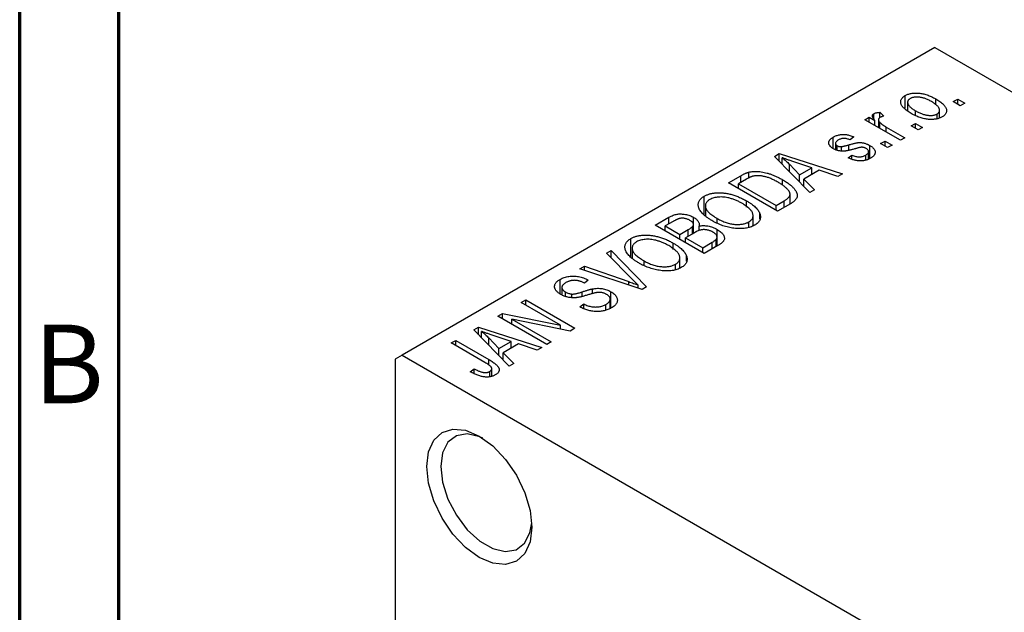
# Model space of a CAD drawing. Units: millimetres. Extents: x 7 to 460, y 5 to 292.
# Drawn here: x 15 to 65, y 61 to 91 of the extents above; entities that cross this region are included whole.
import ezdxf

# ---------------------------------------------------------------- set-up
doc = ezdxf.new("R2010")
doc.units = ezdxf.units.MM
doc.styles.add('SLDTEXTSTYLE0', font='TXT', dxfattribs={"width": 0.75})

msp = doc.modelspace()

# ---------------------------------------------------------------- linework, layer by layer
at = {"color": 7, "linetype": 'Continuous', "lineweight": 70}
for p, q in [((15, 5), (15, 292)), ((20, 10), (20, 287))]:
    msp.add_line(p, q, dxfattribs=at)
at = {"color": 7, "linetype": 'Continuous', "lineweight": 25}
for p, q in [((61.165, 89.439), (34.295, 73.931)), ((61.165, 89.439), (109.955, 61.28)), ((59.67, 86.383), (59.67, 87.018)), ((59.797, 86.685), (59.797, 86.273)), ((61.211, 86.545), (61.211, 86.853)), ((62.097, 86.712), (62.322, 86.842)), ((62.45, 86.508), (62.097, 86.712)), ((62.322, 86.842), (62.675, 86.638)), ((62.322, 86.582), (62.322, 86.842)), ((62.675, 86.638), (62.45, 86.508)), ((58.09, 85.85), (58.09, 86.106)), ((58.401, 86.174), (58.594, 85.989)), ((58.401, 85.914), (58.401, 86.174)), ((60.2, 86.033), (60.2, 86.249)), ((61.283, 85.85), (61.283, 86.094)), ((61.406, 85.887), (61.406, 86.278)), ((57.629, 85.803), (57.854, 85.933)), ((59.429, 84.764), (57.629, 85.803)), ((57.854, 85.933), (58.142, 85.767)), ((57.854, 85.673), (57.854, 85.933)), ((58.142, 85.507), (58.142, 85.767)), ((58.325, 85.801), (58.325, 85.402)), ((58.396, 85.361), (58.396, 85.669)), ((59.976, 85.488), (60.201, 85.618)), ((60.329, 85.284), (59.976, 85.488)), ((60.201, 85.618), (60.554, 85.414)), ((60.201, 85.358), (60.201, 85.618)), ((58.721, 85.433), (59.654, 84.894)), ((60.554, 85.414), (60.329, 85.284)), ((56.047, 84.343), (56.047, 84.927)), ((56.155, 84.607), (56.155, 84.296)), ((56.242, 84.26), (56.242, 84.489)), ((56.463, 84.223), (56.463, 84.445)), ((57.083, 84.931), (56.89, 84.783)), ((57.883, 83.842), (57.883, 84.506)), ((58.433, 84.597), (58.658, 84.727)), ((58.786, 84.393), (58.433, 84.597)), ((58.658, 84.727), (59.011, 84.523)), ((58.658, 84.467), (58.658, 84.727)), ((59.011, 84.523), (58.786, 84.393)), ((59.654, 84.894), (59.429, 84.764)), ((53.075, 83.954), (53.311, 84.09)), ((54.865, 82.13), (53.075, 83.954)), ((53.311, 84.09), (56.504, 83.076)), ((53.311, 83.713), (53.311, 84.09)), ((56.794, 83.874), (56.986, 84.022)), ((56.986, 83.818), (56.986, 84.022)), ((57.68, 83.764), (57.68, 84.014)), ((57.825, 83.82), (57.825, 84.19)), ((53.468, 83.554), (53.468, 83.883)), ((53.833, 83.553), (54.343, 83.016)), ((53.833, 83.182), (53.833, 83.553)), ((54.969, 83.377), (54.103, 83.662)), ((50.751, 82.612), (51.382, 82.977)), ((51.783, 82.868), (51.783, 83.155)), ((54.343, 83.016), (54.969, 83.377)), ((54.343, 82.662), (54.343, 83.016)), ((55.335, 83.254), (54.556, 82.805)), ((54.969, 83.043), (54.969, 83.377)), ((56.269, 82.94), (55.335, 83.254)), ((56.504, 83.076), (56.269, 82.94)), ((53.226, 81.184), (50.751, 82.612)), ((51.664, 82.805), (51.265, 82.575)), ((51.265, 82.575), (53.162, 81.481)), ((51.265, 82.316), (51.265, 82.575)), ((53.486, 82.503), (53.486, 82.778)), ((54.556, 82.805), (55.101, 82.266)), ((54.556, 82.445), (54.556, 82.805)), ((53.862, 81.551), (53.862, 82.042)), ((55.101, 82.266), (54.865, 82.13)), ((49.531, 81.004), (49.531, 81.946)), ((51.67, 81.386), (51.67, 81.711)), ((53.162, 81.481), (53.566, 81.715)), ((53.162, 81.221), (53.162, 81.481)), ((53.885, 81.565), (53.226, 81.184)), ((49.594, 81.459), (49.594, 80.944)), ((52.335, 80.807), (52.335, 81.069)), ((47.055, 80.479), (47.754, 80.883)), ((49.53, 79.051), (47.055, 80.479)), ((47.961, 80.668), (47.569, 80.442)), ((47.754, 80.549), (47.754, 80.883)), ((48.99, 80.075), (48.99, 80.521)), ((48.995, 80.078), (48.995, 80.881)), ((50.193, 80.584), (50.193, 80.82)), ((51.778, 80.364), (51.778, 80.645)), ((51.999, 80.449), (51.999, 80.963)), ((47.569, 80.442), (48.308, 80.015)), ((47.569, 80.182), (47.569, 80.442)), ((48.308, 80.015), (48.731, 80.259)), ((48.308, 79.756), (48.308, 80.015)), ((49.042, 80.105), (48.598, 79.849)), ((48.943, 80.048), (48.943, 80.409)), ((49.271, 80.209), (49.271, 80.441)), ((50.185, 79.429), (50.185, 80.268)), ((45.835, 78.87), (45.835, 79.812)), ((47.973, 79.253), (47.973, 79.578)), ((48.598, 79.589), (48.598, 79.849)), ((48.598, 79.849), (49.465, 79.348)), ((49.465, 79.348), (49.943, 79.623)), ((50.144, 79.406), (50.144, 79.775)), ((50.181, 79.427), (50.181, 79.881)), ((44.612, 79.069), (44.848, 79.205)), ((45.911, 77.747), (44.612, 79.069)), ((44.848, 79.205), (46.616, 77.369)), ((44.848, 78.829), (44.848, 79.205)), ((45.898, 79.326), (45.898, 78.811)), ((49.465, 79.088), (49.465, 79.348)), ((50.227, 79.453), (49.53, 79.051)), ((46.497, 78.45), (46.497, 78.687)), ((48.082, 78.231), (48.082, 78.512)), ((48.303, 78.316), (48.303, 78.83)), ((48.639, 78.674), (48.639, 78.936)), ((43.254, 78.286), (43.487, 78.42)), ((46.396, 77.242), (43.254, 78.286)), ((43.487, 78.42), (45.724, 77.639)), ((43.487, 78.208), (43.487, 78.42)), ((42.263, 77.021), (42.263, 77.751)), ((43.68, 77.715), (43.487, 77.567)), ((42.356, 77.346), (42.356, 76.966)), ((42.534, 76.887), (42.534, 77.115)), ((42.857, 76.827), (42.857, 77.01)), ((43.896, 77.028), (43.896, 77.271)), ((44.827, 76.303), (44.827, 77.128)), ((46.203, 77.306), (46.203, 77.465)), ((46.616, 77.369), (46.396, 77.242)), ((40.305, 76.584), (40.53, 76.714)), ((42.289, 75.439), (40.305, 76.584)), ((40.53, 76.714), (43.005, 75.285)), ((40.53, 76.454), (40.53, 76.714)), ((43.262, 76.361), (43.455, 76.509)), ((43.455, 76.275), (43.455, 76.509)), ((44.792, 76.29), (44.792, 76.754)), ((39.116, 75.897), (39.356, 76.036)), ((39.356, 76.036), (42.289, 75.439)), ((39.356, 75.759), (39.356, 76.036)), ((44.574, 76.209), (44.574, 76.487)), ((41.591, 74.469), (39.116, 75.897)), ((42.763, 75.146), (39.835, 75.742)), ((39.835, 75.742), (41.816, 74.599)), ((39.835, 75.482), (39.835, 75.742)), ((37.904, 75.198), (38.141, 75.334)), ((39.695, 73.375), (37.904, 75.198)), ((38.141, 75.334), (41.334, 74.321)), ((38.141, 74.957), (38.141, 75.334)), ((38.297, 74.798), (38.297, 75.127)), ((42.289, 75.242), (42.289, 75.439)), ((43.005, 75.285), (42.763, 75.146)), ((36.77, 74.543), (36.995, 74.673)), ((38.469, 73.562), (36.77, 74.543)), ((36.995, 74.673), (38.675, 73.703)), ((36.995, 74.413), (36.995, 74.673)), ((38.662, 74.797), (39.172, 74.26)), ((38.662, 74.426), (38.662, 74.797)), ((39.798, 74.622), (38.932, 74.907)), ((39.172, 74.26), (39.798, 74.622)), ((39.798, 74.288), (39.798, 74.622)), ((41.816, 74.599), (41.591, 74.469)), ((39.172, 73.906), (39.172, 74.26)), ((40.164, 74.499), (39.386, 74.05)), ((39.386, 74.05), (39.931, 73.511)), ((39.386, 73.689), (39.386, 74.05)), ((41.098, 74.185), (40.164, 74.499)), ((41.334, 74.321), (41.098, 74.185)), ((34.295, 73.931), (33.941, 73.727)), ((33.941, 73.727), (33.941, 46.65)), ((34.295, 73.931), (83.085, 45.772)), ((37.734, 73.096), (37.927, 73.245)), ((37.927, 73), (37.927, 73.245)), ((38.713, 72.834), (38.713, 73.105)), ((38.816, 72.869), (38.816, 73.25)), ((39.931, 73.511), (39.695, 73.375))]:
    msp.add_line(p, q, dxfattribs=at)
at = {"color": 8, "linetype": 'Continuous', "lineweight": 25}
for p, q in [((58.721, 85.173), (58.721, 85.433)), ((56.823, 84.273), (56.823, 84.534)), ((51.382, 82.643), (51.382, 82.977)), ((53.566, 81.381), (53.566, 81.715)), ((48.731, 79.925), (48.731, 80.259)), ((49.943, 79.289), (49.943, 79.623)), ((45.724, 77.465), (45.724, 77.639)), ((43.377, 76.89), (43.377, 77.12)), ((38.675, 73.426), (38.675, 73.703))]:
    msp.add_line(p, q, dxfattribs=at)
at = {"color": 7, "linetype": 'Continuous', "lineweight": 25, "flags": 128}
for points in [[(35.532, 68.317), (35.623, 69.057), (35.887, 69.643), (36.309, 70.034), (36.858, 70.204), (37.498, 70.141), (38.184, 69.849), (38.87, 69.349), (39.51, 68.674), (40.059, 67.87), (40.48, 66.992), (40.745, 66.101), (40.836, 65.256), (40.745, 64.516), (40.48, 63.93), (40.059, 63.539), (39.51, 63.369), (38.87, 63.432), (38.184, 63.724), (37.498, 64.225), (36.858, 64.9), (36.309, 65.703), (35.887, 66.581), (35.623, 67.472), (35.532, 68.317)], [(38.368, 69.735), (38.21, 69.806), (37.583, 69.956), (37.032, 69.865), (36.604, 69.541), (36.332, 69.011), (36.239, 68.317)], [(36.239, 68.317), (36.332, 67.516), (36.604, 66.672), (37.032, 65.853), (37.583, 65.127), (38.21, 64.552), (38.864, 64.175), (39.492, 64.025), (40.042, 64.116), (40.471, 64.44), (40.742, 64.97), (40.829, 65.471)]]:
    msp.add_lwpolyline(points, dxfattribs=at)
at = {"color": 7, "linetype": 'Continuous', "lineweight": 25}
for points, knots in [([(59.976, 86.118), (59.939, 86.14), (59.868, 86.183), (59.77, 86.248), (59.687, 86.313), (59.614, 86.376), (59.556, 86.439), (59.509, 86.501), (59.475, 86.562), (59.455, 86.622), (59.445, 86.681), (59.446, 86.737), (59.458, 86.79), (59.479, 86.841), (59.512, 86.89), (59.554, 86.936), (59.606, 86.979), (59.649, 87.005), (59.67, 87.018)], [0, 0, 0, 0, 0.089039, 0.172702, 0.250936, 0.324755, 0.393951, 0.459693, 0.52182, 0.581376, 0.638358, 0.692549, 0.744603, 0.795463, 0.845674, 0.895795, 0.94724, 1, 1, 1, 1]), ([(59.67, 87.018), (59.693, 87.03), (59.737, 87.055), (59.812, 87.084), (59.891, 87.109), (59.974, 87.127), (60.062, 87.139), (60.155, 87.146), (60.253, 87.147), (60.354, 87.141), (60.458, 87.13), (60.564, 87.111), (60.67, 87.086), (60.777, 87.052), (60.885, 87.013), (60.994, 86.966), (61.103, 86.912), (61.174, 86.873), (61.211, 86.853)], [0, 0, 0, 0, 0.052785, 0.104246, 0.15516, 0.205427, 0.257091, 0.30997, 0.36531, 0.423452, 0.483843, 0.546783, 0.612063, 0.681191, 0.753975, 0.831041, 0.913199, 1, 1, 1, 1]), ([(61.003, 86.713), (60.975, 86.728), (60.921, 86.758), (60.839, 86.8), (60.758, 86.836), (60.68, 86.867), (60.602, 86.893), (60.527, 86.913), (60.453, 86.929), (60.381, 86.938), (60.311, 86.944), (60.245, 86.945), (60.182, 86.942), (60.123, 86.935), (60.067, 86.924), (60.014, 86.909), (59.965, 86.89), (59.936, 86.874), (59.921, 86.866)], [0, 0, 0, 0, 0.0939, 0.181702, 0.263632, 0.340531, 0.41232, 0.479316, 0.542045, 0.60193, 0.658258, 0.711293, 0.761644, 0.810381, 0.857484, 0.904003, 0.951263, 1, 1, 1, 1]), ([(59.921, 86.866), (59.908, 86.858), (59.883, 86.842), (59.852, 86.815), (59.827, 86.786), (59.81, 86.754), (59.799, 86.72), (59.796, 86.685), (59.799, 86.647), (59.808, 86.607), (59.826, 86.566), (59.853, 86.523), (59.888, 86.479), (59.933, 86.435), (59.986, 86.389), (60.049, 86.343), (60.121, 86.296), (60.173, 86.265), (60.2, 86.249)], [0, 0, 0, 0, 0.046434, 0.091992, 0.137976, 0.184355, 0.231914, 0.282379, 0.335687, 0.392342, 0.452647, 0.516132, 0.583936, 0.65644, 0.733808, 0.816726, 0.905547, 1, 1, 1, 1]), ([(61.283, 86.094), (61.296, 86.102), (61.322, 86.118), (61.352, 86.145), (61.377, 86.174), (61.394, 86.206), (61.404, 86.24), (61.407, 86.275), (61.405, 86.314), (61.395, 86.354), (61.377, 86.395), (61.35, 86.438), (61.315, 86.482), (61.27, 86.526), (61.216, 86.572), (61.153, 86.618), (61.082, 86.666), (61.03, 86.697), (61.003, 86.713)], [0, 0, 0, 0, 0.046376, 0.091312, 0.136692, 0.183015, 0.230841, 0.281243, 0.334876, 0.391924, 0.452154, 0.516083, 0.583804, 0.656369, 0.734098, 0.816913, 0.905664, 1, 1, 1, 1]), ([(61.211, 86.853), (61.249, 86.83), (61.323, 86.786), (61.424, 86.718), (61.511, 86.652), (61.586, 86.587), (61.646, 86.523), (61.695, 86.461), (61.729, 86.399), (61.751, 86.339), (61.761, 86.28), (61.76, 86.224), (61.748, 86.171), (61.727, 86.12), (61.694, 86.071), (61.652, 86.025), (61.599, 85.982), (61.556, 85.955), (61.534, 85.942)], [0, 0, 0, 0, 0.091277, 0.176463, 0.25628, 0.330946, 0.400639, 0.466009, 0.527926, 0.586723, 0.642872, 0.696272, 0.747566, 0.797682, 0.84716, 0.896925, 0.947618, 1, 1, 1, 1]), ([(58.142, 85.767), (58.132, 85.78), (58.114, 85.803), (58.088, 85.837), (58.068, 85.87), (58.05, 85.899), (58.037, 85.926), (58.025, 85.95), (58.021, 85.972), (58.016, 85.997), (58.019, 86.025), (58.032, 86.056), (58.056, 86.084), (58.079, 86.099), (58.09, 86.106)], [0, 0, 0, 0, 0.111763, 0.214281, 0.308938, 0.394446, 0.471912, 0.5404, 0.601037, 0.654051, 0.747812, 0.833566, 0.916921, 1, 1, 1, 1]), ([(58.09, 86.106), (58.109, 86.116), (58.148, 86.135), (58.222, 86.155), (58.307, 86.169), (58.368, 86.172), (58.401, 86.174)], [0, 0, 0, 0, 0.2215, 0.456127, 0.713239, 1, 1, 1, 1]), ([(58.594, 85.989), (58.575, 85.984), (58.538, 85.974), (58.487, 85.956), (58.44, 85.936), (58.413, 85.921), (58.399, 85.914)], [0, 0, 0, 0, 0.2617401, 0.5166989, 0.7610587, 1, 1, 1, 1]), ([(61.534, 85.942), (61.512, 85.93), (61.467, 85.906), (61.393, 85.876), (61.313, 85.852), (61.23, 85.833), (61.141, 85.821), (61.048, 85.814), (60.951, 85.814), (60.849, 85.819), (60.744, 85.831), (60.638, 85.851), (60.53, 85.877), (60.421, 85.911), (60.311, 85.952), (60.199, 86.001), (60.087, 86.056), (60.013, 86.097), (59.976, 86.118)], [0, 0, 0, 0, 0.052422, 0.10314, 0.153319, 0.203224, 0.254351, 0.306466, 0.361001, 0.418304, 0.478153, 0.540707, 0.606304, 0.675582, 0.749569, 0.827894, 0.911257, 1, 1, 1, 1]), ([(60.2, 86.249), (60.228, 86.233), (60.282, 86.203), (60.365, 86.161), (60.446, 86.125), (60.525, 86.094), (60.602, 86.068), (60.678, 86.048), (60.752, 86.032), (60.824, 86.023), (60.894, 86.017), (60.96, 86.016), (61.023, 86.019), (61.082, 86.025), (61.138, 86.037), (61.19, 86.052), (61.24, 86.07), (61.269, 86.086), (61.283, 86.094)], [0, 0, 0, 0, 0.094287, 0.182487, 0.264823, 0.341571, 0.413219, 0.480281, 0.543403, 0.602686, 0.658903, 0.711859, 0.762111, 0.810753, 0.857764, 0.904191, 0.951358, 1, 1, 1, 1]), ([(58.399, 85.914), (58.388, 85.906), (58.366, 85.892), (58.344, 85.866), (58.329, 85.838), (58.323, 85.806), (58.326, 85.773), (58.34, 85.738), (58.363, 85.703), (58.384, 85.681), (58.396, 85.669)], [0, 0, 0, 0, 0.108029, 0.215913, 0.327424, 0.447109, 0.575046, 0.708131, 0.848259, 1, 1, 1, 1]), ([(58.396, 85.669), (58.418, 85.649), (58.464, 85.607), (58.542, 85.547), (58.627, 85.488), (58.69, 85.451), (58.721, 85.433)], [0, 0, 0, 0, 0.242209, 0.488479, 0.741275, 1, 1, 1, 1]), ([(56.047, 84.927), (56.073, 84.941), (56.121, 84.967), (56.201, 85.001), (56.285, 85.026), (56.37, 85.046), (56.457, 85.057), (56.542, 85.063), (56.626, 85.061), (56.71, 85.053), (56.796, 85.035), (56.887, 85.009), (56.984, 84.974), (57.049, 84.946), (57.083, 84.931)], [0, 0, 0, 0, 0.089022, 0.173476, 0.254739, 0.333787, 0.410333, 0.483572, 0.555575, 0.62734, 0.703829, 0.791258, 0.889542, 1, 1, 1, 1]), ([(56.053, 84.338), (56.035, 84.349), (55.999, 84.37), (55.953, 84.405), (55.913, 84.44), (55.88, 84.476), (55.854, 84.513), (55.834, 84.551), (55.822, 84.59), (55.816, 84.63), (55.817, 84.669), (55.828, 84.709), (55.845, 84.747), (55.87, 84.785), (55.903, 84.822), (55.944, 84.858), (55.991, 84.894), (56.028, 84.916), (56.047, 84.927)], [0, 0, 0, 0, 0.068454, 0.13366, 0.197238, 0.257865, 0.318074, 0.377098, 0.436073, 0.495969, 0.555687, 0.61473, 0.674132, 0.734269, 0.796442, 0.861353, 0.929082, 1, 1, 1, 1]), ([(56.313, 84.783), (56.29, 84.77), (56.248, 84.744), (56.2, 84.703), (56.167, 84.662), (56.154, 84.623), (56.155, 84.585), (56.17, 84.55), (56.199, 84.517), (56.227, 84.499), (56.242, 84.489)], [0, 0, 0, 0, 0.167992, 0.315157, 0.444967, 0.564136, 0.675828, 0.781217, 0.888061, 1, 1, 1, 1]), ([(56.242, 84.489), (56.258, 84.481), (56.288, 84.465), (56.343, 84.45), (56.403, 84.442), (56.443, 84.444), (56.463, 84.445)], [0, 0, 0, 0, 0.2612018, 0.5049792, 0.7479683, 1, 1, 1, 1]), ([(56.89, 84.783), (56.864, 84.794), (56.816, 84.816), (56.737, 84.839), (56.661, 84.854), (56.586, 84.859), (56.513, 84.855), (56.443, 84.84), (56.374, 84.816), (56.334, 84.795), (56.313, 84.783)], [0, 0, 0, 0, 0.150258, 0.28506, 0.406898, 0.520987, 0.631988, 0.745483, 0.86671, 1, 1, 1, 1]), ([(56.463, 84.445), (56.471, 84.446), (56.488, 84.448), (56.516, 84.453), (56.552, 84.461), (56.593, 84.471), (56.641, 84.483), (56.696, 84.498), (56.757, 84.515), (56.8, 84.528), (56.823, 84.534)], [0, 0, 0, 0, 0.057764, 0.13391, 0.229503, 0.344818, 0.478961, 0.633018, 0.807064, 1, 1, 1, 1]), ([(56.823, 84.534), (56.853, 84.543), (56.909, 84.559), (56.991, 84.581), (57.066, 84.601), (57.132, 84.617), (57.192, 84.63), (57.243, 84.64), (57.288, 84.646), (57.337, 84.652), (57.395, 84.652), (57.463, 84.648), (57.533, 84.639), (57.603, 84.623), (57.674, 84.603), (57.745, 84.576), (57.816, 84.544), (57.86, 84.519), (57.883, 84.506)], [0, 0, 0, 0, 0.08488, 0.16194, 0.23121, 0.293291, 0.347125, 0.393626, 0.432401, 0.464097, 0.520548, 0.578611, 0.639167, 0.703007, 0.770489, 0.842225, 0.918333, 1, 1, 1, 1]), ([(57.883, 84.506), (57.904, 84.494), (57.944, 84.469), (57.999, 84.431), (58.045, 84.391), (58.083, 84.35), (58.114, 84.309), (58.137, 84.266), (58.152, 84.223), (58.16, 84.18), (58.16, 84.136), (58.15, 84.093), (58.133, 84.051), (58.107, 84.01), (58.074, 83.97), (58.031, 83.931), (57.98, 83.892), (57.941, 83.869), (57.921, 83.857)], [0, 0, 0, 0, 0.070475, 0.13849, 0.203487, 0.266441, 0.327154, 0.387648, 0.447327, 0.507295, 0.56697, 0.62589, 0.684362, 0.743618, 0.803887, 0.866388, 0.931758, 1, 1, 1, 1]), ([(57.162, 84.341), (57.134, 84.333), (57.08, 84.318), (57.001, 84.296), (56.929, 84.277), (56.863, 84.261), (56.803, 84.247), (56.748, 84.236), (56.7, 84.227), (56.644, 84.22), (56.578, 84.214), (56.499, 84.213), (56.42, 84.219), (56.341, 84.231), (56.265, 84.249), (56.19, 84.273), (56.119, 84.303), (56.076, 84.326), (56.053, 84.338)], [0, 0, 0, 0, 0.077541, 0.149157, 0.214311, 0.273785, 0.327627, 0.375115, 0.416833, 0.452648, 0.517994, 0.582705, 0.647941, 0.714443, 0.782762, 0.852378, 0.924805, 1, 1, 1, 1]), ([(56.986, 84.022), (57.018, 84.008), (57.079, 83.982), (57.175, 83.953), (57.268, 83.935), (57.359, 83.929), (57.446, 83.934), (57.53, 83.95), (57.609, 83.977), (57.655, 84.001), (57.68, 84.014)], [0, 0, 0, 0, 0.155542, 0.294125, 0.419013, 0.53464, 0.645677, 0.757006, 0.873751, 1, 1, 1, 1]), ([(57.483, 84.411), (57.475, 84.411), (57.458, 84.41), (57.431, 84.407), (57.398, 84.401), (57.36, 84.393), (57.318, 84.383), (57.27, 84.371), (57.218, 84.357), (57.181, 84.346), (57.162, 84.341)], [0, 0, 0, 0, 0.06429, 0.147627, 0.246169, 0.360302, 0.494063, 0.644625, 0.813232, 1, 1, 1, 1]), ([(57.704, 84.35), (57.686, 84.36), (57.654, 84.377), (57.598, 84.396), (57.541, 84.409), (57.502, 84.41), (57.483, 84.411)], [0, 0, 0, 0, 0.28084, 0.534773, 0.770184, 1, 1, 1, 1]), ([(57.68, 84.014), (57.701, 84.028), (57.743, 84.054), (57.79, 84.098), (57.819, 84.143), (57.828, 84.189), (57.82, 84.234), (57.797, 84.276), (57.758, 84.316), (57.722, 84.339), (57.704, 84.35)], [0, 0, 0, 0, 0.147281, 0.280615, 0.404781, 0.524709, 0.642114, 0.756603, 0.874252, 1, 1, 1, 1]), ([(54.103, 83.662), (54.07, 83.673), (54.007, 83.693), (53.915, 83.725), (53.828, 83.754), (53.746, 83.782), (53.669, 83.809), (53.597, 83.835), (53.53, 83.859), (53.488, 83.875), (53.468, 83.883)], [0, 0, 0, 0, 0.151041, 0.294612, 0.430286, 0.559677, 0.68094, 0.794082, 0.901193, 1, 1, 1, 1]), ([(53.468, 83.883), (53.533, 83.83), (53.663, 83.723), (53.776, 83.61), (53.833, 83.553)], [0, 0, 0, 0, 0.49815, 1, 1, 1, 1]), ([(57.921, 83.857), (57.902, 83.846), (57.864, 83.824), (57.801, 83.797), (57.739, 83.773), (57.674, 83.755), (57.608, 83.74), (57.541, 83.73), (57.472, 83.725), (57.402, 83.724), (57.33, 83.727), (57.258, 83.735), (57.183, 83.747), (57.108, 83.764), (57.031, 83.784), (56.953, 83.81), (56.873, 83.84), (56.821, 83.862), (56.794, 83.874)], [0, 0, 0, 0, 0.065058, 0.126631, 0.186178, 0.243391, 0.299075, 0.354344, 0.408847, 0.46484, 0.521381, 0.580346, 0.641358, 0.705652, 0.773085, 0.84469, 0.919875, 1, 1, 1, 1]), ([(51.382, 82.977), (51.401, 82.987), (51.437, 83.009), (51.494, 83.038), (51.547, 83.065), (51.598, 83.088), (51.647, 83.109), (51.694, 83.128), (51.739, 83.143), (51.769, 83.151), (51.783, 83.155)], [0, 0, 0, 0, 0.157567, 0.305531, 0.443916, 0.572951, 0.692848, 0.803599, 0.906081, 1, 1, 1, 1]), ([(52.034, 82.962), (52.021, 82.959), (51.994, 82.953), (51.953, 82.941), (51.91, 82.926), (51.865, 82.907), (51.817, 82.886), (51.767, 82.862), (51.716, 82.835), (51.682, 82.815), (51.664, 82.805)], [0, 0, 0, 0, 0.090129, 0.188705, 0.297827, 0.416225, 0.546314, 0.68659, 0.837201, 1, 1, 1, 1]), ([(51.783, 83.155), (51.82, 83.164), (51.895, 83.182), (52.017, 83.195), (52.145, 83.198), (52.279, 83.192), (52.418, 83.175), (52.561, 83.148), (52.708, 83.113), (52.859, 83.067), (53.013, 83.011), (53.169, 82.944), (53.329, 82.866), (53.432, 82.808), (53.486, 82.778)], [0, 0, 0, 0, 0.062364, 0.125501, 0.191106, 0.260514, 0.334056, 0.411528, 0.493822, 0.581291, 0.675232, 0.775974, 0.884119, 1, 1, 1, 1]), ([(53.257, 82.65), (53.226, 82.668), (53.166, 82.702), (53.074, 82.749), (52.985, 82.792), (52.898, 82.83), (52.813, 82.865), (52.73, 82.893), (52.649, 82.918), (52.57, 82.938), (52.493, 82.954), (52.42, 82.965), (52.348, 82.974), (52.28, 82.979), (52.214, 82.98), (52.151, 82.978), (52.091, 82.972), (52.053, 82.965), (52.034, 82.962)], [0, 0, 0, 0, 0.09265, 0.180344, 0.263206, 0.340882, 0.414458, 0.483826, 0.548511, 0.610082, 0.667822, 0.722449, 0.773976, 0.822993, 0.869549, 0.914362, 0.957617, 1, 1, 1, 1]), ([(53.772, 82.249), (53.758, 82.266), (53.729, 82.3), (53.679, 82.349), (53.623, 82.399), (53.562, 82.449), (53.495, 82.499), (53.421, 82.55), (53.342, 82.6), (53.286, 82.633), (53.257, 82.65)], [0, 0, 0, 0, 0.110928, 0.22438, 0.343223, 0.465145, 0.592123, 0.722634, 0.859341, 1, 1, 1, 1]), ([(53.486, 82.778), (53.52, 82.758), (53.587, 82.719), (53.68, 82.658), (53.767, 82.598), (53.846, 82.539), (53.918, 82.479), (53.982, 82.421), (54.039, 82.362), (54.088, 82.303), (54.13, 82.246), (54.165, 82.191), (54.192, 82.137), (54.213, 82.086), (54.225, 82.036), (54.23, 81.988), (54.229, 81.942), (54.22, 81.898), (54.203, 81.855), (54.179, 81.813), (54.148, 81.77), (54.11, 81.728), (54.064, 81.687), (54.012, 81.645), (53.952, 81.604), (53.908, 81.578), (53.885, 81.565)], [0, 0, 0, 0, 0.060015, 0.118063, 0.173611, 0.227348, 0.278796, 0.328645, 0.376453, 0.422925, 0.467444, 0.509479, 0.549171, 0.586933, 0.622704, 0.656713, 0.689216, 0.720717, 0.751901, 0.783846, 0.816407, 0.850109, 0.885258, 0.92169, 0.95988, 1, 1, 1, 1]), ([(49.531, 81.946), (49.552, 81.957), (49.592, 81.979), (49.657, 82.008), (49.726, 82.035), (49.798, 82.057), (49.874, 82.076), (49.953, 82.091), (50.035, 82.103), (50.12, 82.112), (50.208, 82.117), (50.298, 82.117), (50.389, 82.115), (50.483, 82.107), (50.577, 82.097), (50.674, 82.082), (50.772, 82.063), (50.871, 82.04), (50.972, 82.013), (51.073, 81.982), (51.173, 81.947), (51.273, 81.908), (51.373, 81.865), (51.473, 81.818), (51.572, 81.766), (51.637, 81.73), (51.67, 81.711)], [0, 0, 0, 0, 0.034611, 0.068851, 0.102644, 0.136299, 0.170257, 0.204593, 0.239422, 0.275193, 0.311626, 0.348513, 0.386283, 0.424966, 0.464873, 0.505838, 0.548431, 0.592797, 0.638415, 0.685599, 0.73386, 0.783689, 0.834955, 0.888259, 0.943137, 1, 1, 1, 1]), ([(53.566, 81.715), (53.586, 81.726), (53.624, 81.749), (53.675, 81.783), (53.721, 81.817), (53.76, 81.85), (53.793, 81.883), (53.82, 81.915), (53.839, 81.947), (53.853, 81.978), (53.861, 82.01), (53.863, 82.042), (53.861, 82.074), (53.853, 82.108), (53.841, 82.142), (53.823, 82.177), (53.8, 82.213), (53.781, 82.237), (53.772, 82.249)], [0, 0, 0, 0, 0.081336, 0.15802, 0.230241, 0.297674, 0.361192, 0.420475, 0.476882, 0.530651, 0.583295, 0.636461, 0.691573, 0.74808, 0.806752, 0.868125, 0.932567, 1, 1, 1, 1]), ([(49.964, 80.692), (49.914, 80.722), (49.817, 80.78), (49.685, 80.869), (49.57, 80.958), (49.471, 81.046), (49.389, 81.134), (49.324, 81.221), (49.277, 81.307), (49.246, 81.392), (49.232, 81.474), (49.23, 81.553), (49.244, 81.629), (49.273, 81.7), (49.314, 81.768), (49.373, 81.832), (49.443, 81.892), (49.502, 81.928), (49.531, 81.946)], [0, 0, 0, 0, 0.087113, 0.169575, 0.247125, 0.320352, 0.389998, 0.455909, 0.519023, 0.579845, 0.638062, 0.693341, 0.74608, 0.7972, 0.847343, 0.897337, 0.947901, 1, 1, 1, 1]), ([(49.822, 81.779), (49.8, 81.766), (49.756, 81.739), (49.702, 81.694), (49.658, 81.646), (49.626, 81.596), (49.604, 81.543), (49.594, 81.487), (49.594, 81.428), (49.605, 81.368), (49.629, 81.304), (49.667, 81.239), (49.72, 81.173), (49.787, 81.105), (49.867, 81.035), (49.963, 80.965), (50.072, 80.892), (50.152, 80.844), (50.193, 80.82)], [0, 0, 0, 0, 0.05107, 0.100566, 0.14883, 0.197616, 0.24657, 0.297133, 0.349762, 0.405324, 0.46375, 0.525661, 0.591604, 0.662301, 0.738203, 0.819627, 0.906566, 1, 1, 1, 1]), ([(50.782, 81.854), (50.739, 81.864), (50.654, 81.884), (50.522, 81.9), (50.39, 81.907), (50.259, 81.902), (50.134, 81.888), (50.018, 81.862), (49.912, 81.827), (49.852, 81.795), (49.822, 81.779)], [0, 0, 0, 0, 0.135859, 0.265838, 0.39368, 0.520781, 0.645374, 0.764619, 0.88161, 1, 1, 1, 1]), ([(51.437, 81.586), (51.385, 81.615), (51.284, 81.671), (51.121, 81.743), (50.955, 81.806), (50.839, 81.838), (50.782, 81.854)], [0, 0, 0, 0, 0.2669169, 0.5215207, 0.7647891, 1, 1, 1, 1]), ([(51.778, 80.645), (51.8, 80.659), (51.842, 80.685), (51.895, 80.729), (51.937, 80.776), (51.97, 80.826), (51.989, 80.88), (52, 80.935), (52, 80.994), (51.989, 81.056), (51.965, 81.119), (51.929, 81.183), (51.88, 81.249), (51.818, 81.315), (51.741, 81.382), (51.653, 81.45), (51.551, 81.518), (51.476, 81.563), (51.437, 81.586)], [0, 0, 0, 0, 0.050918, 0.100617, 0.149928, 0.199172, 0.249526, 0.301449, 0.356034, 0.413629, 0.473834, 0.53656, 0.602769, 0.672902, 0.747102, 0.826223, 0.910547, 1, 1, 1, 1]), ([(51.67, 81.711), (51.713, 81.685), (51.799, 81.634), (51.915, 81.555), (52.019, 81.475), (52.11, 81.395), (52.186, 81.314), (52.25, 81.233), (52.301, 81.152), (52.324, 81.097), (52.335, 81.069)], [0, 0, 0, 0, 0.143268, 0.280471, 0.41155, 0.537473, 0.658555, 0.775196, 0.889051, 1, 1, 1, 1]), ([(47.754, 80.883), (47.788, 80.902), (47.854, 80.937), (47.957, 80.982), (48.058, 81.016), (48.159, 81.037), (48.261, 81.049), (48.366, 81.051), (48.475, 81.043), (48.587, 81.027), (48.698, 81.003), (48.804, 80.97), (48.904, 80.93), (48.964, 80.897), (48.995, 80.881)], [0, 0, 0, 0, 0.1010807, 0.1924048, 0.274241, 0.349246, 0.4212246, 0.4951685, 0.5724435, 0.6547053, 0.7394461, 0.8244151, 0.9104915, 1, 1, 1, 1]), ([(52.335, 81.069), (52.344, 81.04), (52.363, 80.983), (52.37, 80.899), (52.363, 80.818), (52.338, 80.742), (52.296, 80.669), (52.237, 80.601), (52.162, 80.537), (52.1, 80.499), (52.069, 80.479)], [0, 0, 0, 0, 0.13947, 0.271444, 0.397067, 0.518266, 0.636669, 0.754736, 0.875096, 1, 1, 1, 1]), ([(48.811, 80.727), (48.789, 80.739), (48.748, 80.762), (48.68, 80.79), (48.612, 80.812), (48.544, 80.826), (48.476, 80.834), (48.411, 80.836), (48.348, 80.831), (48.297, 80.822), (48.257, 80.81), (48.223, 80.799), (48.187, 80.784), (48.148, 80.767), (48.105, 80.747), (48.06, 80.723), (48.011, 80.697), (47.978, 80.678), (47.961, 80.668)], [0, 0, 0, 0, 0.089518, 0.171534, 0.248348, 0.321059, 0.389554, 0.453856, 0.516595, 0.578171, 0.611833, 0.650735, 0.695421, 0.744802, 0.800445, 0.86087, 0.927612, 1, 1, 1, 1]), ([(48.943, 80.409), (48.953, 80.422), (48.972, 80.447), (48.987, 80.487), (48.992, 80.527), (48.983, 80.567), (48.961, 80.608), (48.924, 80.648), (48.874, 80.689), (48.832, 80.714), (48.811, 80.727)], [0, 0, 0, 0, 0.118725, 0.233174, 0.34513, 0.458578, 0.575549, 0.703816, 0.844055, 1, 1, 1, 1]), ([(48.995, 80.881), (49.021, 80.864), (49.074, 80.833), (49.139, 80.78), (49.194, 80.726), (49.235, 80.67), (49.265, 80.613), (49.28, 80.555), (49.284, 80.498), (49.275, 80.46), (49.271, 80.441)], [0, 0, 0, 0, 0.1376319, 0.2699093, 0.3973561, 0.5229562, 0.6459932, 0.7649179, 0.8818554, 1, 1, 1, 1]), ([(51.035, 80.331), (50.987, 80.337), (50.891, 80.351), (50.752, 80.381), (50.614, 80.416), (50.478, 80.457), (50.346, 80.506), (50.215, 80.562), (50.087, 80.624), (50.005, 80.669), (49.964, 80.692)], [0, 0, 0, 0, 0.117432, 0.234931, 0.354735, 0.476423, 0.601416, 0.729959, 0.862675, 1, 1, 1, 1]), ([(50.193, 80.82), (50.23, 80.799), (50.302, 80.759), (50.414, 80.704), (50.525, 80.657), (50.636, 80.617), (50.746, 80.583), (50.856, 80.556), (50.966, 80.537), (51.075, 80.525), (51.18, 80.519), (51.282, 80.519), (51.377, 80.526), (51.469, 80.537), (51.555, 80.555), (51.635, 80.579), (51.711, 80.609), (51.755, 80.633), (51.778, 80.645)], [0, 0, 0, 0, 0.085783, 0.167069, 0.243801, 0.316367, 0.385484, 0.45175, 0.515395, 0.576881, 0.636381, 0.692265, 0.74571, 0.797233, 0.847796, 0.897913, 0.948137, 1, 1, 1, 1]), ([(52.069, 80.479), (52.035, 80.461), (51.969, 80.425), (51.856, 80.382), (51.736, 80.348), (51.61, 80.324), (51.475, 80.311), (51.334, 80.307), (51.186, 80.313), (51.086, 80.325), (51.035, 80.331)], [0, 0, 0, 0, 0.124293, 0.244198, 0.362102, 0.480462, 0.601536, 0.727183, 0.85933, 1, 1, 1, 1]), ([(45.835, 79.812), (45.855, 79.823), (45.896, 79.846), (45.961, 79.875), (46.03, 79.901), (46.102, 79.924), (46.177, 79.943), (46.256, 79.958), (46.339, 79.97), (46.424, 79.979), (46.512, 79.984), (46.602, 79.984), (46.693, 79.981), (46.786, 79.974), (46.881, 79.963), (46.978, 79.948), (47.076, 79.929), (47.175, 79.906), (47.276, 79.88), (47.377, 79.849), (47.477, 79.814), (47.576, 79.774), (47.677, 79.732), (47.777, 79.684), (47.876, 79.633), (47.94, 79.597), (47.973, 79.578)], [0, 0, 0, 0, 0.034611, 0.068851, 0.102644, 0.136299, 0.170257, 0.204593, 0.239422, 0.275193, 0.311626, 0.348513, 0.386283, 0.424966, 0.464873, 0.505838, 0.548431, 0.592797, 0.638415, 0.685599, 0.73386, 0.783689, 0.834955, 0.888259, 0.943137, 1, 1, 1, 1]), ([(48.731, 80.259), (48.756, 80.274), (48.803, 80.302), (48.863, 80.342), (48.911, 80.376), (48.933, 80.399), (48.943, 80.409)], [0, 0, 0, 0, 0.3229083, 0.5957736, 0.8213873, 1, 1, 1, 1]), ([(49.962, 80.137), (49.938, 80.15), (49.893, 80.175), (49.819, 80.206), (49.744, 80.229), (49.667, 80.246), (49.592, 80.256), (49.517, 80.259), (49.445, 80.256), (49.372, 80.245), (49.297, 80.226), (49.218, 80.195), (49.13, 80.154), (49.073, 80.122), (49.042, 80.105)], [0, 0, 0, 0, 0.091528, 0.176651, 0.256664, 0.332812, 0.405735, 0.474778, 0.542444, 0.610071, 0.684417, 0.773797, 0.8785, 1, 1, 1, 1]), ([(49.271, 80.441), (49.305, 80.447), (49.376, 80.46), (49.487, 80.466), (49.602, 80.46), (49.72, 80.444), (49.84, 80.417), (49.958, 80.378), (50.075, 80.329), (50.148, 80.289), (50.185, 80.268)], [0, 0, 0, 0, 0.107546, 0.216148, 0.327534, 0.446674, 0.572352, 0.704975, 0.846954, 1, 1, 1, 1]), ([(50.144, 79.775), (50.154, 79.79), (50.172, 79.819), (50.183, 79.865), (50.181, 79.911), (50.164, 79.957), (50.134, 80.003), (50.09, 80.049), (50.033, 80.094), (49.986, 80.122), (49.962, 80.137)], [0, 0, 0, 0, 0.117015, 0.229441, 0.342219, 0.458724, 0.579935, 0.709941, 0.848567, 1, 1, 1, 1]), ([(50.185, 80.268), (50.221, 80.246), (50.291, 80.204), (50.379, 80.135), (50.45, 80.064), (50.503, 79.991), (50.539, 79.92), (50.555, 79.849), (50.554, 79.782), (50.536, 79.728), (50.512, 79.686), (50.489, 79.654), (50.458, 79.621), (50.423, 79.588), (50.383, 79.555), (50.336, 79.521), (50.284, 79.487), (50.246, 79.465), (50.227, 79.453)], [0, 0, 0, 0, 0.096819, 0.187969, 0.275419, 0.359834, 0.439941, 0.51521, 0.58672, 0.656346, 0.691736, 0.729208, 0.768286, 0.809873, 0.853167, 0.899629, 0.948555, 1, 1, 1, 1]), ([(46.268, 78.559), (46.218, 78.589), (46.121, 78.647), (45.989, 78.736), (45.874, 78.825), (45.775, 78.913), (45.693, 79.001), (45.628, 79.087), (45.58, 79.173), (45.549, 79.258), (45.535, 79.341), (45.533, 79.42), (45.547, 79.496), (45.576, 79.567), (45.618, 79.635), (45.677, 79.698), (45.747, 79.759), (45.805, 79.794), (45.835, 79.812)], [0, 0, 0, 0, 0.087113, 0.169575, 0.247125, 0.320352, 0.389998, 0.455909, 0.519023, 0.579845, 0.638062, 0.693341, 0.74608, 0.7972, 0.847343, 0.897337, 0.947901, 1, 1, 1, 1]), ([(46.126, 79.646), (46.104, 79.632), (46.06, 79.605), (46.006, 79.56), (45.961, 79.513), (45.93, 79.462), (45.908, 79.409), (45.897, 79.354), (45.898, 79.295), (45.909, 79.234), (45.932, 79.171), (45.971, 79.106), (46.024, 79.04), (46.09, 78.972), (46.171, 78.902), (46.267, 78.831), (46.375, 78.759), (46.455, 78.711), (46.497, 78.687)], [0, 0, 0, 0, 0.05107, 0.100566, 0.14883, 0.197616, 0.24657, 0.297133, 0.349762, 0.405324, 0.46375, 0.525661, 0.591604, 0.662301, 0.738203, 0.819627, 0.906566, 1, 1, 1, 1]), ([(47.086, 79.72), (47.043, 79.731), (46.958, 79.75), (46.825, 79.767), (46.694, 79.774), (46.563, 79.769), (46.438, 79.755), (46.322, 79.728), (46.216, 79.694), (46.156, 79.662), (46.126, 79.646)], [0, 0, 0, 0, 0.135859, 0.265838, 0.39368, 0.520781, 0.645374, 0.764619, 0.88161, 1, 1, 1, 1]), ([(47.741, 79.453), (47.689, 79.481), (47.588, 79.537), (47.424, 79.61), (47.259, 79.672), (47.143, 79.705), (47.086, 79.72)], [0, 0, 0, 0, 0.2669169, 0.5215207, 0.7647891, 1, 1, 1, 1]), ([(47.973, 79.578), (48.017, 79.552), (48.103, 79.501), (48.219, 79.422), (48.322, 79.342), (48.414, 79.262), (48.49, 79.181), (48.554, 79.1), (48.604, 79.019), (48.627, 78.963), (48.639, 78.936)], [0, 0, 0, 0, 0.143268, 0.280471, 0.41155, 0.537473, 0.658555, 0.775196, 0.889051, 1, 1, 1, 1]), ([(49.943, 79.623), (49.967, 79.637), (50.012, 79.664), (50.07, 79.704), (50.115, 79.74), (50.135, 79.765), (50.144, 79.775)], [0, 0, 0, 0, 0.31249, 0.581258, 0.810482, 1, 1, 1, 1]), ([(48.082, 78.512), (48.103, 78.525), (48.146, 78.552), (48.199, 78.596), (48.241, 78.643), (48.274, 78.693), (48.293, 78.746), (48.304, 78.802), (48.303, 78.861), (48.292, 78.922), (48.269, 78.986), (48.233, 79.05), (48.184, 79.116), (48.121, 79.182), (48.045, 79.248), (47.957, 79.316), (47.854, 79.385), (47.779, 79.43), (47.741, 79.453)], [0, 0, 0, 0, 0.050918, 0.100617, 0.149928, 0.199172, 0.249526, 0.301449, 0.356034, 0.413629, 0.473834, 0.53656, 0.602769, 0.672902, 0.747102, 0.826223, 0.910547, 1, 1, 1, 1]), ([(47.339, 78.197), (47.291, 78.204), (47.195, 78.218), (47.055, 78.247), (46.918, 78.283), (46.782, 78.324), (46.649, 78.373), (46.519, 78.429), (46.391, 78.49), (46.309, 78.536), (46.268, 78.559)], [0, 0, 0, 0, 0.117432, 0.234931, 0.354735, 0.476423, 0.601416, 0.729959, 0.862675, 1, 1, 1, 1]), ([(46.497, 78.687), (46.534, 78.666), (46.606, 78.626), (46.717, 78.571), (46.828, 78.524), (46.939, 78.483), (47.049, 78.45), (47.16, 78.423), (47.27, 78.404), (47.378, 78.392), (47.484, 78.386), (47.585, 78.386), (47.681, 78.392), (47.773, 78.403), (47.858, 78.422), (47.939, 78.446), (48.014, 78.476), (48.059, 78.5), (48.082, 78.512)], [0, 0, 0, 0, 0.085783, 0.167069, 0.243801, 0.316367, 0.385484, 0.45175, 0.515395, 0.576881, 0.636381, 0.692265, 0.74571, 0.797233, 0.847796, 0.897913, 0.948137, 1, 1, 1, 1]), ([(48.639, 78.936), (48.648, 78.907), (48.666, 78.85), (48.674, 78.766), (48.667, 78.685), (48.641, 78.608), (48.599, 78.536), (48.541, 78.468), (48.466, 78.404), (48.404, 78.365), (48.373, 78.346)], [0, 0, 0, 0, 0.13947, 0.271444, 0.397067, 0.518266, 0.636669, 0.754736, 0.875096, 1, 1, 1, 1]), ([(48.373, 78.346), (48.339, 78.328), (48.272, 78.292), (48.16, 78.248), (48.04, 78.215), (47.913, 78.191), (47.779, 78.177), (47.638, 78.174), (47.49, 78.18), (47.39, 78.191), (47.339, 78.197)], [0, 0, 0, 0, 0.124293, 0.244198, 0.362102, 0.480462, 0.601536, 0.727183, 0.85933, 1, 1, 1, 1]), ([(42.301, 76.99), (42.277, 77.004), (42.23, 77.032), (42.169, 77.078), (42.116, 77.124), (42.071, 77.171), (42.037, 77.22), (42.01, 77.269), (41.993, 77.32), (41.984, 77.372), (41.985, 77.423), (41.995, 77.474), (42.015, 77.524), (42.046, 77.572), (42.085, 77.619), (42.135, 77.664), (42.194, 77.709), (42.24, 77.737), (42.263, 77.751)], [0, 0, 0, 0, 0.069371, 0.136327, 0.200748, 0.263079, 0.32417, 0.384275, 0.444613, 0.505404, 0.565589, 0.624804, 0.68385, 0.743527, 0.80416, 0.866446, 0.931566, 1, 1, 1, 1]), ([(42.263, 77.751), (42.297, 77.769), (42.362, 77.805), (42.472, 77.848), (42.586, 77.882), (42.705, 77.905), (42.826, 77.917), (42.95, 77.919), (43.075, 77.911), (43.2, 77.892), (43.324, 77.862), (43.446, 77.823), (43.567, 77.774), (43.642, 77.735), (43.68, 77.715)], [0, 0, 0, 0, 0.086578, 0.169073, 0.248683, 0.326794, 0.403922, 0.480513, 0.558518, 0.639597, 0.723671, 0.810823, 0.902607, 1, 1, 1, 1]), ([(42.56, 77.588), (42.543, 77.578), (42.511, 77.559), (42.47, 77.529), (42.434, 77.499), (42.405, 77.468), (42.383, 77.437), (42.368, 77.406), (42.357, 77.375), (42.355, 77.343), (42.358, 77.312), (42.367, 77.281), (42.381, 77.251), (42.401, 77.222), (42.426, 77.194), (42.457, 77.166), (42.493, 77.14), (42.52, 77.123), (42.534, 77.115)], [0, 0, 0, 0, 0.075746, 0.148125, 0.215918, 0.280526, 0.342589, 0.402831, 0.461599, 0.520605, 0.579098, 0.63724, 0.694439, 0.75198, 0.811474, 0.871779, 0.934955, 1, 1, 1, 1]), ([(43.487, 77.567), (43.466, 77.577), (43.424, 77.598), (43.359, 77.624), (43.296, 77.648), (43.233, 77.666), (43.172, 77.681), (43.112, 77.693), (43.052, 77.7), (42.993, 77.703), (42.936, 77.701), (42.879, 77.697), (42.823, 77.688), (42.769, 77.675), (42.714, 77.659), (42.662, 77.639), (42.609, 77.615), (42.576, 77.597), (42.56, 77.588)], [0, 0, 0, 0, 0.080448, 0.156718, 0.227638, 0.29521, 0.358186, 0.418555, 0.476307, 0.532148, 0.586856, 0.641117, 0.6958, 0.751998, 0.809698, 0.869957, 0.933475, 1, 1, 1, 1]), ([(45.724, 77.639), (45.767, 77.624), (45.85, 77.594), (45.973, 77.55), (46.089, 77.507), (46.166, 77.479), (46.203, 77.465)], [0, 0, 0, 0, 0.264483, 0.519553, 0.764948, 1, 1, 1, 1]), ([(46.203, 77.465), (46.154, 77.51), (46.054, 77.603), (45.959, 77.698), (45.911, 77.747)], [0, 0, 0, 0, 0.4901565, 1, 1, 1, 1]), ([(42.534, 77.115), (42.561, 77.101), (42.611, 77.073), (42.693, 77.041), (42.774, 77.019), (42.83, 77.013), (42.857, 77.01)], [0, 0, 0, 0, 0.288756, 0.547775, 0.781517, 1, 1, 1, 1]), ([(42.857, 77.01), (42.872, 77.01), (42.903, 77.009), (42.953, 77.013), (43.009, 77.021), (43.071, 77.032), (43.138, 77.048), (43.213, 77.068), (43.293, 77.092), (43.348, 77.11), (43.377, 77.12)], [0, 0, 0, 0, 0.0771, 0.166378, 0.267684, 0.384462, 0.515115, 0.661095, 0.822235, 1, 1, 1, 1]), ([(43.377, 77.12), (43.405, 77.129), (43.46, 77.147), (43.54, 77.172), (43.613, 77.196), (43.681, 77.215), (43.743, 77.234), (43.799, 77.248), (43.849, 77.261), (43.881, 77.268), (43.896, 77.271)], [0, 0, 0, 0, 0.168225, 0.324697, 0.468423, 0.599312, 0.717841, 0.824871, 0.918053, 1, 1, 1, 1]), ([(44.606, 76.995), (44.588, 77.005), (44.553, 77.025), (44.493, 77.049), (44.433, 77.068), (44.371, 77.082), (44.306, 77.09), (44.239, 77.093), (44.171, 77.091), (44.111, 77.084), (44.06, 77.075), (44.014, 77.065), (43.959, 77.052), (43.898, 77.036), (43.828, 77.017), (43.752, 76.994), (43.667, 76.969), (43.608, 76.951), (43.578, 76.942)], [0, 0, 0, 0, 0.066594, 0.12963, 0.190402, 0.248831, 0.306973, 0.365308, 0.425761, 0.488594, 0.524807, 0.56833, 0.620079, 0.680453, 0.747741, 0.823747, 0.908093, 1, 1, 1, 1]), ([(43.896, 77.271), (43.938, 77.278), (44.02, 77.292), (44.145, 77.301), (44.268, 77.299), (44.387, 77.286), (44.503, 77.262), (44.616, 77.227), (44.725, 77.182), (44.792, 77.146), (44.827, 77.128)], [0, 0, 0, 0, 0.128447, 0.250951, 0.369599, 0.487346, 0.607509, 0.731436, 0.861295, 1, 1, 1, 1]), ([(44.574, 76.487), (44.591, 76.498), (44.625, 76.518), (44.668, 76.55), (44.707, 76.582), (44.737, 76.615), (44.762, 76.648), (44.779, 76.681), (44.789, 76.715), (44.794, 76.75), (44.791, 76.783), (44.782, 76.816), (44.768, 76.849), (44.747, 76.88), (44.722, 76.91), (44.689, 76.94), (44.65, 76.968), (44.621, 76.986), (44.606, 76.995)], [0, 0, 0, 0, 0.075022, 0.145432, 0.213064, 0.277895, 0.340342, 0.400402, 0.460414, 0.520124, 0.579247, 0.636938, 0.694243, 0.752093, 0.811701, 0.871641, 0.934252, 1, 1, 1, 1]), ([(44.827, 77.128), (44.859, 77.108), (44.923, 77.069), (45.002, 77.003), (45.065, 76.934), (45.113, 76.862), (45.144, 76.788), (45.157, 76.715), (45.151, 76.643), (45.128, 76.572), (45.085, 76.502), (45.022, 76.435), (44.942, 76.369), (44.877, 76.33), (44.843, 76.309)], [0, 0, 0, 0, 0.088662, 0.174889, 0.259174, 0.343007, 0.425483, 0.504829, 0.581975, 0.65983, 0.739222, 0.821119, 0.907784, 1, 1, 1, 1]), ([(43.578, 76.942), (43.55, 76.934), (43.496, 76.917), (43.418, 76.895), (43.344, 76.876), (43.275, 76.86), (43.21, 76.847), (43.151, 76.836), (43.095, 76.828), (43.028, 76.822), (42.946, 76.82), (42.85, 76.824), (42.753, 76.834), (42.657, 76.852), (42.563, 76.876), (42.472, 76.907), (42.383, 76.945), (42.329, 76.975), (42.301, 76.99)], [0, 0, 0, 0, 0.067108, 0.129396, 0.18691, 0.240368, 0.28941, 0.334142, 0.374715, 0.411367, 0.480379, 0.549098, 0.619218, 0.690739, 0.764178, 0.839652, 0.918193, 1, 1, 1, 1]), ([(43.455, 76.509), (43.491, 76.493), (43.56, 76.461), (43.664, 76.42), (43.763, 76.391), (43.858, 76.371), (43.951, 76.359), (44.044, 76.356), (44.139, 76.359), (44.233, 76.37), (44.326, 76.388), (44.415, 76.414), (44.498, 76.447), (44.548, 76.474), (44.574, 76.487)], [0, 0, 0, 0, 0.111539, 0.211186, 0.300056, 0.379041, 0.453367, 0.527388, 0.602209, 0.679204, 0.757657, 0.83611, 0.91639, 1, 1, 1, 1]), ([(44.843, 76.309), (44.815, 76.293), (44.76, 76.263), (44.671, 76.224), (44.58, 76.192), (44.485, 76.166), (44.388, 76.146), (44.287, 76.134), (44.185, 76.128), (44.08, 76.128), (43.974, 76.135), (43.868, 76.148), (43.764, 76.168), (43.661, 76.194), (43.559, 76.226), (43.458, 76.264), (43.358, 76.31), (43.295, 76.344), (43.262, 76.361)], [0, 0, 0, 0, 0.065427, 0.127772, 0.187613, 0.245982, 0.303562, 0.360942, 0.418461, 0.477366, 0.537187, 0.597441, 0.658581, 0.721569, 0.786777, 0.854315, 0.925359, 1, 1, 1, 1]), ([(38.932, 74.907), (38.9, 74.917), (38.836, 74.938), (38.745, 74.969), (38.657, 74.998), (38.575, 75.027), (38.498, 75.053), (38.427, 75.079), (38.36, 75.103), (38.317, 75.119), (38.297, 75.127)], [0, 0, 0, 0, 0.151041, 0.294612, 0.430286, 0.559677, 0.68094, 0.794082, 0.901193, 1, 1, 1, 1]), ([(38.297, 75.127), (38.362, 75.074), (38.493, 74.967), (38.605, 74.854), (38.662, 74.797)], [0, 0, 0, 0, 0.49815, 1, 1, 1, 1]), ([(38.768, 73.352), (38.753, 73.367), (38.719, 73.4), (38.652, 73.449), (38.568, 73.504), (38.503, 73.542), (38.469, 73.562)], [0, 0, 0, 0, 0.189721, 0.418804, 0.68862, 1, 1, 1, 1]), ([(38.675, 73.703), (38.711, 73.682), (38.78, 73.641), (38.875, 73.579), (38.958, 73.52), (39.028, 73.463), (39.085, 73.408), (39.131, 73.356), (39.163, 73.306), (39.183, 73.258), (39.192, 73.212), (39.191, 73.168), (39.182, 73.124), (39.162, 73.083), (39.134, 73.042), (39.096, 73.004), (39.048, 72.966), (39.011, 72.944), (38.992, 72.932)], [0, 0, 0, 0, 0.099443, 0.191308, 0.275722, 0.353477, 0.424493, 0.488962, 0.548148, 0.602199, 0.653128, 0.702472, 0.750273, 0.798075, 0.846105, 0.895348, 0.946112, 1, 1, 1, 1]), ([(38.465, 72.829), (38.436, 72.833), (38.378, 72.841), (38.292, 72.86), (38.203, 72.884), (38.113, 72.915), (38.02, 72.952), (37.926, 72.994), (37.829, 73.042), (37.766, 73.078), (37.734, 73.096)], [0, 0, 0, 0, 0.0992, 0.204329, 0.316044, 0.434923, 0.562671, 0.699028, 0.844422, 1, 1, 1, 1]), ([(37.927, 73.245), (37.951, 73.231), (37.998, 73.206), (38.069, 73.172), (38.135, 73.142), (38.197, 73.115), (38.256, 73.094), (38.311, 73.077), (38.362, 73.064), (38.409, 73.057), (38.454, 73.052), (38.496, 73.051), (38.537, 73.052), (38.576, 73.056), (38.613, 73.065), (38.649, 73.075), (38.683, 73.088), (38.703, 73.099), (38.713, 73.105)], [0, 0, 0, 0, 0.1092372, 0.2102209, 0.3021973, 0.3860574, 0.4615364, 0.5288594, 0.5889404, 0.6419432, 0.6902629, 0.7362901, 0.7807077, 0.8236438, 0.8662436, 0.909326, 0.9535001, 1, 1, 1, 1]), ([(38.713, 73.105), (38.727, 73.114), (38.753, 73.13), (38.784, 73.159), (38.803, 73.191), (38.815, 73.224), (38.817, 73.258), (38.81, 73.291), (38.795, 73.323), (38.777, 73.342), (38.768, 73.352)], [0, 0, 0, 0, 0.128948, 0.253247, 0.376441, 0.503303, 0.62998, 0.752076, 0.87466, 1, 1, 1, 1]), ([(38.992, 72.932), (38.972, 72.921), (38.934, 72.9), (38.872, 72.874), (38.808, 72.853), (38.743, 72.837), (38.675, 72.827), (38.606, 72.822), (38.535, 72.822), (38.488, 72.827), (38.465, 72.829)], [0, 0, 0, 0, 0.139322, 0.271601, 0.396889, 0.517293, 0.636027, 0.755211, 0.875218, 1, 1, 1, 1])]:
    msp.add_open_spline(points, degree=3, knots=knots, dxfattribs=at)

# ---------------------------------------------------------------- texts
at = {"color": 7, "linetype": 'Continuous', "lineweight": 0, "insert": (17.471, 75.468), "char_height": 3.969, "attachment_point": 2, "style": 'SLDTEXTSTYLE0'}
msp.add_mtext('B', dxfattribs=at)

doc.saveas('drawing.dxf')
